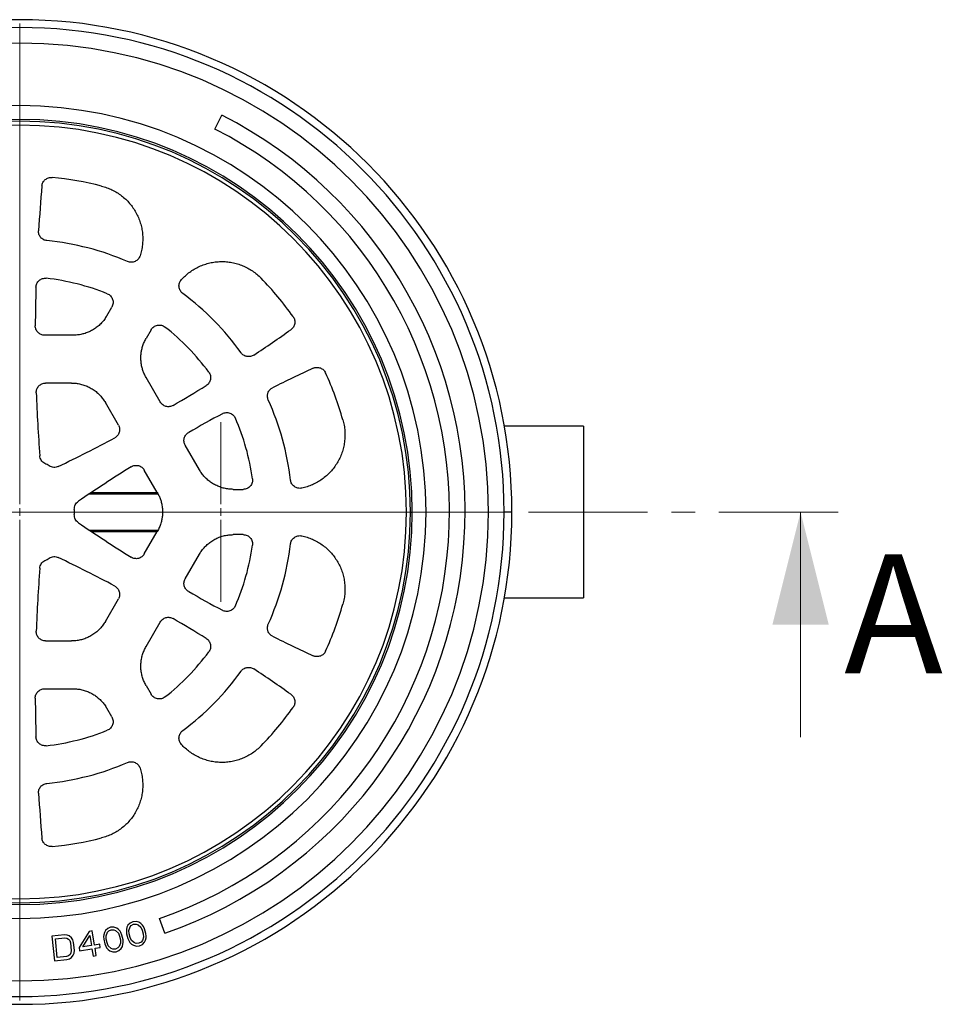
# Model space of a CAD drawing. Units: millimetres. Extents: x 10 to 410, y 10 to 287.
# Drawn here: x 264 to 313, y 95 to 147 of the extents above; entities that cross this region are included whole.
import ezdxf

# ---------------------------------------------------------------- set-up
doc = ezdxf.new("R2010")
doc.units = ezdxf.units.MM
doc.linetypes.add('SLD-Solid', pattern=[0])
doc.linetypes.add('SLD-Thin-Thick-Chain', pattern=[10.16, 6.35, -1.27, 1.27, -1.27])
doc.styles.add('SLDTEXTSTYLE0', font='arial.ttf', dxfattribs={"width": 0.948})

# ---------------------------------------------------------------- blocks, each defined once
blk = doc.blocks.new('SW_CENTERMARKSYMBOL_1')
at = {"color": 0, "linetype": 'SLD-Solid', "lineweight": 18}
for p, q in [((0, 0.417), (0, 4.792)), ((-0.417, 0), (-4.792, 0)), ((0, 0), (-0.208, 0)), ((0, 0), (0, 0.208)), ((0, 0), (0, -0.208)), ((0, 0), (0.208, 0)), ((0.417, 0), (4.792, 0)), ((0, -0.417), (0, -4.792))]:
    blk.add_line(p, q, dxfattribs=at)
blk = doc.blocks.new('SW_CENTERMARKSYMBOL_2')
at = {"color": 0, "linetype": 'SLD-Solid', "lineweight": 18}
for p, q in [((0, 0.417), (0, 26.042)), ((-0.417, 0), (-26.042, 0)), ((0, 0), (-0.208, 0)), ((0, 0), (0, 0.208)), ((0, 0), (0, -0.208)), ((0, 0), (0.208, 0)), ((0.417, 0), (26.042, 0)), ((0, -0.417), (0, -26.042))]:
    blk.add_line(p, q, dxfattribs=at)

msp = doc.modelspace()

# ---------------------------------------------------------------- linework, layer by layer
at = {"color": 7, "linetype": 'SLD-Solid', "lineweight": 25}
for p, q in [((274.686, 141.469), (275.064, 142.212)), ((268.929, 131.516), (269.195, 131.978)), ((271.288, 130.769), (271.022, 130.307)), ((267.127, 130.475), (265.613, 130.475)), ((271.779, 126.916), (271.022, 128.227)), ((267.051, 127.925), (265.666, 127.925)), ((269.544, 125.687), (268.851, 126.886)), ((294.354, 125.634), (290.129, 125.634)), ((294.354, 125.634), (294.354, 116.467)), ((273.867, 123.299), (273.11, 124.61)), ((271.621, 122.09), (270.928, 123.289)), ((268.01, 122.025), (271.654, 122.025)), ((268.11, 122.092), (271.619, 122.092)), ((275.668, 122.259), (276.202, 122.259)), ((285.115, 121.05), (285.216, 121.05)), ((290.532, 121.05), (290.115, 121.05)), ((268.01, 120.075), (271.653, 120.075)), ((268.11, 120.009), (271.619, 120.009)), ((270.928, 118.812), (271.621, 120.011)), ((276.202, 119.842), (275.668, 119.842)), ((273.11, 117.491), (273.867, 118.802)), ((268.851, 115.215), (269.544, 116.414)), ((290.129, 116.467), (294.354, 116.467)), ((271.022, 113.874), (271.779, 115.185)), ((265.666, 114.175), (267.051, 114.175)), ((265.613, 111.625), (267.127, 111.625)), ((271.022, 111.794), (271.288, 111.332)), ((269.195, 110.123), (268.929, 110.585)), ((272.014, 98.594), (271.743, 99.382)), ((268.152, 98.715), (267.987, 98.688)), ((268.274, 97.959), (268.152, 98.715)), ((268.859, 98.733), (268.796, 98.632)), ((268.976, 98.846), (268.859, 98.733)), ((268.964, 98.64), (269.034, 98.713)), ((269.133, 98.909), (268.976, 98.846)), ((269.034, 98.713), (269.163, 98.77)), ((269.302, 98.917), (269.133, 98.909)), ((269.163, 98.77), (269.305, 98.772)), ((269.456, 98.864), (269.302, 98.917)), ((269.305, 98.772), (269.399, 98.735)), ((269.399, 98.735), (269.544, 98.592)), ((269.555, 98.798), (269.456, 98.864)), ((269.634, 98.699), (269.555, 98.798)), ((269.974, 98.783), (269.97, 98.694)), ((269.997, 98.908), (269.974, 98.783)), ((270.055, 99.012), (269.997, 98.908)), ((270.166, 99.131), (270.055, 99.012)), ((270.104, 98.731), (270.166, 98.925)), ((270.122, 98.56), (270.104, 98.731)), ((270.319, 99.203), (270.166, 99.131)), ((270.166, 98.925), (270.231, 99.002)), ((270.231, 99.002), (270.357, 99.066)), ((270.487, 99.22), (270.319, 99.203)), ((270.357, 99.066), (270.498, 99.076)), ((270.644, 99.175), (270.487, 99.22)), ((270.498, 99.076), (270.594, 99.043)), ((270.594, 99.043), (270.746, 98.909)), ((270.747, 99.115), (270.644, 99.175)), ((270.746, 98.909), (270.818, 98.752)), ((270.831, 99.02), (270.747, 99.115)), ((270.818, 98.752), (270.871, 98.561)), ((270.88, 98.946), (270.831, 99.02)), ((270.945, 98.816), (270.88, 98.946)), ((271.013, 98.57), (270.945, 98.816)), ((266.666, 98.509), (266.003, 98.442)), ((266.003, 98.442), (266.137, 97.116)), ((266.186, 98.29), (266.683, 98.34)), ((266.286, 97.302), (266.186, 98.29)), ((266.807, 98.495), (266.666, 98.509)), ((266.683, 98.34), (266.797, 98.323)), ((266.797, 98.323), (266.885, 98.275)), ((266.924, 98.45), (266.807, 98.495)), ((266.885, 98.275), (266.949, 98.196)), ((267.046, 98.348), (266.924, 98.45)), ((266.949, 98.196), (266.988, 98.086)), ((267.112, 98.241), (267.046, 98.348)), ((267.154, 98.102), (267.112, 98.241)), ((267.987, 98.688), (267.451, 97.826)), ((267.643, 97.857), (268.023, 98.464)), ((268.023, 98.464), (268.109, 97.932)), ((268.766, 98.509), (268.757, 98.42)), ((268.757, 98.42), (268.76, 98.275)), ((268.76, 98.275), (268.815, 98.026)), ((268.796, 98.632), (268.766, 98.509)), ((268.892, 98.45), (268.964, 98.64)), ((268.902, 98.277), (268.892, 98.45)), ((268.944, 98.083), (268.902, 98.277)), ((269.544, 98.592), (269.607, 98.432)), ((269.607, 98.432), (269.65, 98.238)), ((269.679, 98.622), (269.634, 98.699)), ((269.65, 98.238), (269.659, 98.066)), ((269.737, 98.489), (269.679, 98.622)), ((269.791, 98.24), (269.737, 98.489)), ((269.795, 98.096), (269.791, 98.24)), ((269.97, 98.694), (269.981, 98.55)), ((269.981, 98.55), (270.049, 98.304)), ((270.049, 98.304), (270.113, 98.174)), ((270.175, 98.368), (270.122, 98.56)), ((270.247, 98.211), (270.175, 98.368)), ((270.4, 98.077), (270.247, 98.211)), ((270.828, 98.195), (270.763, 98.119)), ((270.89, 98.389), (270.828, 98.195)), ((270.871, 98.561), (270.89, 98.389)), ((270.939, 98.108), (270.996, 98.212)), ((270.996, 98.212), (271.02, 98.337)), ((271.024, 98.426), (271.013, 98.57)), ((271.02, 98.337), (271.024, 98.426)), ((266.988, 98.086), (267.031, 97.662)), ((267.031, 97.662), (267.015, 97.546)), ((267.197, 97.679), (267.154, 98.102)), ((267.183, 97.535), (267.197, 97.679)), ((267.451, 97.826), (267.478, 97.658)), ((267.478, 97.658), (268.136, 97.764)), ((268.109, 97.932), (267.643, 97.857)), ((268.136, 97.764), (268.199, 97.372)), ((268.548, 98.003), (268.274, 97.959)), ((268.301, 97.791), (268.575, 97.835)), ((268.364, 97.398), (268.301, 97.791)), ((268.575, 97.835), (268.548, 98.003)), ((268.815, 98.026), (268.872, 97.893)), ((268.872, 97.893), (268.917, 97.816)), ((268.917, 97.816), (268.996, 97.717)), ((269.008, 97.923), (268.944, 98.083)), ((268.996, 97.717), (269.096, 97.652)), ((269.153, 97.781), (269.008, 97.923)), ((269.096, 97.652), (269.249, 97.599)), ((269.246, 97.743), (269.153, 97.781)), ((269.388, 97.745), (269.246, 97.743)), ((269.518, 97.803), (269.388, 97.745)), ((269.418, 97.607), (269.575, 97.67)), ((269.587, 97.876), (269.518, 97.803)), ((269.575, 97.67), (269.693, 97.783)), ((269.659, 98.066), (269.587, 97.876)), ((269.693, 97.783), (269.756, 97.884)), ((269.756, 97.884), (269.786, 98.006)), ((269.786, 98.006), (269.795, 98.096)), ((270.113, 98.174), (270.163, 98.1)), ((270.163, 98.1), (270.247, 98.005)), ((270.247, 98.005), (270.35, 97.945)), ((270.35, 97.945), (270.506, 97.9)), ((270.495, 98.045), (270.4, 98.077)), ((270.637, 98.054), (270.495, 98.045)), ((270.506, 97.9), (270.674, 97.917)), ((270.763, 98.119), (270.637, 98.054)), ((270.674, 97.917), (270.827, 97.989)), ((270.827, 97.989), (270.939, 98.108)), ((266.137, 97.116), (266.8, 97.183)), ((266.783, 97.352), (266.286, 97.302)), ((266.891, 97.391), (266.783, 97.352)), ((266.8, 97.183), (266.936, 97.225)), ((266.968, 97.456), (266.891, 97.391)), ((266.936, 97.225), (267.04, 97.292)), ((267.015, 97.546), (266.968, 97.456)), ((267.04, 97.292), (267.14, 97.416)), ((267.14, 97.416), (267.183, 97.535)), ((268.199, 97.372), (268.364, 97.398)), ((269.249, 97.599), (269.418, 97.607))]:
    msp.add_line(p, q, dxfattribs=at)
at = {"color": 7, "linetype": 'SLD-Thin-Thick-Chain', "lineweight": 18}
msp.add_line((307.922, 121.05), (221.64, 121.05), dxfattribs=at)
at = {"color": 7, "linetype": 'SLD-Solid', "lineweight": 18}
msp.add_line((305.922, 109.05), (305.922, 121.05), dxfattribs=at)
at = {"color": 7, "linetype": 'SLD-Solid', "lineweight": 25}
for centre, radius, start, end in [((264.282, 121.05), 26.25, 0, 180), ((264.282, 121.05), 25.833, 0, 180), ((264.282, 121.05), 25, 0, 180), ((264.282, 121.05), 21.667, 0, 180), ((264.282, 121.05), 20.934, 0, 180), ((264.282, 121.05), 20.833, 0, 180), ((264.282, 121.05), 23.75, 289, 63), ((264.282, 121.05), 20.625, 0, 180), ((264.282, 121.05), 22.917, 289, 63), ((264.282, 121.05), 17.92, 75.9095, 84.4538), ((352.612, 130.53), 87.5, 174.81549, 176.3856), ((264.282, 121.05), 14.542, 66.7171, 84.2756), ((264.282, 121.05), 12.542, 68.1443, 83.5043), ((264.282, 121.05), 17.92, 35.5462, 44.0905), ((352.612, 130.53), 87.5, 178.36135, 179.70775), ((264.282, 121.05), 14.542, 35.7244, 53.2829), ((264.282, 121.05), 12.542, 36.4957, 51.8557), ((228.326, 202.286), 87.5, 303.6144, 305.18451), ((316.656, 49.294), 87.5, 114.81549, 116.3856), ((264.282, 121.05), 17.92, 15.9095, 24.4538), ((228.326, 202.286), 87.5, 300.29225, 301.63865), ((352.612, 130.53), 87.5, 182.04308, 184.24868), ((264.282, 121.05), 14.542, 6.7171, 24.2756), ((316.656, 49.294), 87.5, 118.36135, 119.70775), ((264.282, 121.05), 12.542, 8.1443, 23.5043), ((228.326, 202.286), 87.5, 295.75132, 297.95692), ((264.282, 121.05), 2.917, 57.3054, 62.6946), ((316.656, 49.294), 87.5, 122.04308, 124.24868), ((264.282, 121.05), 26.25, 180, 0), ((264.282, 121.05), 25.833, 180, 0), ((264.282, 121.05), 25, 180, 0), ((264.282, 121.05), 21.667, 180, 0), ((264.282, 121.05), 20.934, 180, 0), ((264.282, 121.05), 20.833, 180, 0), ((264.282, 121.05), 20.625, 180, 0), ((264.282, 121.05), 2.917, 357.3054, 2.6946), ((316.656, 192.807), 87.5, 235.75132, 237.95692), ((264.282, 121.05), 12.542, 336.4957, 351.8557), ((264.282, 121.05), 14.542, 335.7244, 353.2829), ((264.282, 121.05), 2.917, 297.3054, 302.6946), ((228.326, 39.815), 87.5, 62.04308, 64.24868), ((352.612, 111.571), 87.5, 175.75132, 177.95692), ((316.656, 192.807), 87.5, 240.29225, 241.63865), ((264.282, 121.05), 17.92, 335.5462, 344.0905), ((228.326, 39.815), 87.5, 58.36135, 59.70775), ((316.656, 192.807), 87.5, 243.6144, 245.18451), ((264.282, 121.05), 12.542, 308.1443, 323.5043), ((264.282, 121.05), 14.542, 306.7171, 324.2756), ((228.326, 39.815), 87.5, 54.81549, 56.3856), ((352.612, 111.571), 87.5, 180.29225, 181.63865), ((264.282, 121.05), 17.92, 315.9095, 324.4538), ((264.282, 121.05), 12.542, 276.4957, 291.8557), ((264.282, 121.05), 14.542, 275.7244, 293.2829), ((352.612, 111.571), 87.5, 183.6144, 185.18451), ((264.282, 121.05), 17.92, 275.5462, 284.0905)]:
    msp.add_arc(centre, radius, start, end, dxfattribs=at)
for points, knots in [([(265.47, 138.436), (265.474, 138.469), (265.484, 138.534), (265.522, 138.625), (265.576, 138.707), (265.645, 138.777), (265.727, 138.832), (265.818, 138.87), (265.915, 138.89), (265.981, 138.888), (266.014, 138.886)], [0, 0, 0, 0, 0.124825, 0.250002, 0.374516, 0.499758, 0.624395, 0.749423, 0.874508, 1, 1, 1, 1]), ([(268.645, 138.431), (268.74, 138.404), (268.931, 138.35), (269.206, 138.233), (269.468, 138.09), (269.713, 137.92), (269.94, 137.727), (270.146, 137.511), (270.328, 137.275), (270.486, 137.021), (270.617, 136.753), (270.719, 136.473), (270.792, 136.184), (270.835, 135.889), (270.848, 135.591), (270.83, 135.293), (270.784, 134.998), (270.728, 134.808), (270.7, 134.713)], [0, 0, 0, 0, 0.062478, 0.12492, 0.187584, 0.250225, 0.312548, 0.374861, 0.437493, 0.500133, 0.562629, 0.625151, 0.687546, 0.749982, 0.812625, 0.875318, 0.937635, 1, 1, 1, 1]), ([(265.732, 135.52), (265.701, 135.525), (265.638, 135.534), (265.549, 135.571), (265.469, 135.623), (265.4, 135.69), (265.346, 135.769), (265.307, 135.856), (265.285, 135.95), (265.285, 136.014), (265.286, 136.046)], [0, 0, 0, 0, 0.124833, 0.249978, 0.37451, 0.499769, 0.624285, 0.749476, 0.874255, 1, 1, 1, 1]), ([(270.7, 134.713), (270.688, 134.681), (270.662, 134.616), (270.6, 134.532), (270.524, 134.462), (270.434, 134.409), (270.335, 134.376), (270.232, 134.364), (270.128, 134.373), (270.062, 134.396), (270.03, 134.408)], [0, 0, 0, 0, 0.124868, 0.250123, 0.374709, 0.499896, 0.624918, 0.749634, 0.874962, 1, 1, 1, 1]), ([(272.905, 133.44), (272.974, 133.512), (273.111, 133.656), (273.343, 133.843), (273.591, 134.007), (273.855, 134.145), (274.132, 134.255), (274.419, 134.336), (274.713, 134.388), (275.01, 134.409), (275.308, 134.399), (275.603, 134.359), (275.893, 134.289), (276.174, 134.19), (276.443, 134.062), (276.698, 133.907), (276.938, 133.728), (277.081, 133.589), (277.153, 133.519)], [0, 0, 0, 0, 0.0626174, 0.1251955, 0.1874644, 0.2497024, 0.312283, 0.3748422, 0.4372905, 0.4997327, 0.5620791, 0.6244371, 0.6870296, 0.7496512, 0.8119102, 0.8742124, 0.9370824, 1, 1, 1, 1]), ([(265.147, 133.032), (265.15, 133.066), (265.156, 133.135), (265.192, 133.232), (265.245, 133.321), (265.316, 133.396), (265.401, 133.456), (265.496, 133.496), (265.598, 133.517), (265.666, 133.513), (265.701, 133.512)], [0, 0, 0, 0, 0.124862, 0.250109, 0.374683, 0.499871, 0.624877, 0.749603, 0.874933, 1, 1, 1, 1]), ([(272.976, 132.707), (272.949, 132.729), (272.896, 132.774), (272.837, 132.86), (272.795, 132.955), (272.774, 133.057), (272.775, 133.161), (272.798, 133.263), (272.84, 133.359), (272.883, 133.413), (272.905, 133.44)], [0, 0, 0, 0, 0.124868, 0.250126, 0.374732, 0.499905, 0.624976, 0.74967, 0.874994, 1, 1, 1, 1]), ([(268.951, 132.691), (268.983, 132.675), (269.048, 132.645), (269.129, 132.574), (269.194, 132.489), (269.24, 132.391), (269.264, 132.286), (269.264, 132.179), (269.243, 132.073), (269.211, 132.009), (269.195, 131.978)], [0, 0, 0, 0, 0.124929, 0.250258, 0.375005, 0.500133, 0.625404, 0.750112, 0.875266, 1, 1, 1, 1]), ([(268.929, 131.516), (268.887, 131.449), (268.803, 131.313), (268.646, 131.128), (268.468, 130.959), (268.268, 130.811), (268.053, 130.687), (267.827, 130.592), (267.595, 130.524), (267.361, 130.483), (267.204, 130.478), (267.127, 130.475)], [0, 0, 0, 0, 0.1085015, 0.2195965, 0.3326127, 0.4468018, 0.5613678, 0.6734719, 0.7844043, 0.8934587, 1, 1, 1, 1]), ([(278.862, 131.468), (278.88, 131.441), (278.915, 131.385), (278.946, 131.291), (278.959, 131.194), (278.952, 131.095), (278.926, 131), (278.882, 130.912), (278.822, 130.833), (278.771, 130.792), (278.745, 130.772)], [0, 0, 0, 0, 0.124829, 0.250003, 0.374516, 0.499762, 0.624373, 0.749425, 0.874484, 1, 1, 1, 1]), ([(265.613, 130.475), (265.58, 130.477), (265.515, 130.481), (265.42, 130.511), (265.333, 130.557), (265.256, 130.619), (265.194, 130.695), (265.148, 130.783), (265.118, 130.877), (265.114, 130.943), (265.113, 130.976)], [0, 0, 0, 0, 0.12483, 0.250002, 0.37452, 0.49977, 0.624363, 0.749432, 0.874458, 1, 1, 1, 1]), ([(271.288, 130.769), (271.308, 130.799), (271.347, 130.859), (271.429, 130.93), (271.522, 130.983), (271.625, 131.015), (271.732, 131.024), (271.838, 131.01), (271.94, 130.975), (271.999, 130.934), (272.028, 130.914)], [0, 0, 0, 0, 0.124925, 0.250245, 0.374947, 0.5001, 0.62532, 0.75001, 0.875225, 1, 1, 1, 1]), ([(270.743, 129.267), (270.745, 129.335), (270.749, 129.47), (270.779, 129.671), (270.832, 129.881), (270.909, 130.096), (270.984, 130.237), (271.022, 130.307)], [0, 0, 0, 0, 0.185565, 0.37263, 0.560317, 0.78107, 1, 1, 1, 1]), ([(271.022, 128.227), (270.99, 128.286), (270.925, 128.405), (270.851, 128.595), (270.791, 128.803), (270.751, 129.028), (270.745, 129.188), (270.743, 129.267)], [0, 0, 0, 0, 0.185635, 0.372739, 0.560432, 0.781149, 1, 1, 1, 1]), ([(276.766, 129.417), (276.739, 129.401), (276.684, 129.369), (276.592, 129.341), (276.497, 129.331), (276.402, 129.339), (276.309, 129.365), (276.224, 129.408), (276.148, 129.467), (276.107, 129.516), (276.087, 129.541)], [0, 0, 0, 0, 0.124833, 0.249978, 0.37451, 0.499769, 0.624285, 0.749476, 0.874255, 1, 1, 1, 1]), ([(279.932, 128.715), (279.963, 128.727), (280.024, 128.751), (280.122, 128.764), (280.22, 128.758), (280.315, 128.733), (280.404, 128.69), (280.482, 128.63), (280.548, 128.556), (280.579, 128.498), (280.594, 128.469)], [0, 0, 0, 0, 0.1248254, 0.2500015, 0.3745162, 0.4997581, 0.6243947, 0.7494234, 0.8745075, 1, 1, 1, 1]), ([(274.364, 128.51), (274.383, 128.481), (274.421, 128.423), (274.453, 128.325), (274.466, 128.222), (274.457, 128.119), (274.427, 128.02), (274.377, 127.93), (274.31, 127.85), (274.253, 127.81), (274.225, 127.791)], [0, 0, 0, 0, 0.124862, 0.250109, 0.374683, 0.499871, 0.624877, 0.749603, 0.874933, 1, 1, 1, 1]), ([(265.167, 127.41), (265.168, 127.444), (265.169, 127.51), (265.197, 127.607), (265.242, 127.697), (265.304, 127.776), (265.381, 127.841), (265.469, 127.889), (265.566, 127.92), (265.633, 127.924), (265.666, 127.925)], [0, 0, 0, 0, 0.12483, 0.250031, 0.374561, 0.49978, 0.624562, 0.749449, 0.874682, 1, 1, 1, 1]), ([(267.051, 127.925), (267.13, 127.923), (267.289, 127.918), (267.528, 127.875), (267.763, 127.805), (267.991, 127.706), (268.205, 127.582), (268.401, 127.434), (268.575, 127.267), (268.728, 127.085), (268.81, 126.952), (268.851, 126.886)], [0, 0, 0, 0, 0.108528, 0.21963, 0.332639, 0.446811, 0.561357, 0.673445, 0.78437, 0.893433, 1, 1, 1, 1]), ([(277.538, 127.029), (277.526, 127.059), (277.503, 127.118), (277.491, 127.213), (277.496, 127.309), (277.519, 127.402), (277.56, 127.488), (277.617, 127.565), (277.687, 127.632), (277.742, 127.663), (277.77, 127.679)], [0, 0, 0, 0, 0.124833, 0.249978, 0.37451, 0.499769, 0.624285, 0.749476, 0.874255, 1, 1, 1, 1]), ([(272.462, 126.733), (272.433, 126.718), (272.375, 126.688), (272.278, 126.666), (272.179, 126.663), (272.082, 126.679), (271.99, 126.713), (271.906, 126.766), (271.833, 126.833), (271.797, 126.888), (271.779, 126.916)], [0, 0, 0, 0, 0.124822, 0.249999, 0.374521, 0.499761, 0.624415, 0.749427, 0.874517, 1, 1, 1, 1]), ([(275.091, 126.292), (275.122, 126.306), (275.184, 126.335), (275.286, 126.353), (275.39, 126.351), (275.491, 126.328), (275.585, 126.284), (275.667, 126.222), (275.736, 126.144), (275.767, 126.083), (275.783, 126.052)], [0, 0, 0, 0, 0.124862, 0.250109, 0.374683, 0.499871, 0.624877, 0.749603, 0.874933, 1, 1, 1, 1]), ([(269.544, 125.687), (269.559, 125.657), (269.589, 125.597), (269.61, 125.499), (269.613, 125.398), (269.595, 125.299), (269.558, 125.206), (269.503, 125.122), (269.433, 125.049), (269.376, 125.014), (269.347, 124.997)], [0, 0, 0, 0, 0.124834, 0.250031, 0.3745527, 0.4997828, 0.6245033, 0.749441, 0.8746408, 1, 1, 1, 1]), ([(281.515, 125.963), (281.54, 125.866), (281.589, 125.674), (281.624, 125.377), (281.631, 125.079), (281.607, 124.781), (281.553, 124.489), (281.469, 124.203), (281.356, 123.926), (281.215, 123.663), (281.048, 123.416), (280.857, 123.187), (280.643, 122.979), (280.409, 122.795), (280.157, 122.634), (279.89, 122.501), (279.612, 122.394), (279.419, 122.347), (279.323, 122.323)], [0, 0, 0, 0, 0.0624783, 0.1249196, 0.1875842, 0.2502253, 0.3125478, 0.3748613, 0.4374931, 0.5001333, 0.5626288, 0.6251506, 0.6875458, 0.7499823, 0.8126245, 0.8753182, 0.9376345, 1, 1, 1, 1]), ([(273.11, 124.61), (273.095, 124.64), (273.065, 124.698), (273.044, 124.795), (273.04, 124.893), (273.056, 124.991), (273.091, 125.083), (273.143, 125.167), (273.21, 125.24), (273.265, 125.276), (273.293, 125.294)], [0, 0, 0, 0, 0.12483, 0.250002, 0.37452, 0.49977, 0.624363, 0.749432, 0.874458, 1, 1, 1, 1]), ([(265.62, 123.642), (265.584, 123.664), (265.511, 123.709), (265.429, 123.807), (265.371, 123.921), (265.358, 124.005), (265.352, 124.047)], [0, 0, 0, 0, 0.249747, 0.500059, 0.750381, 1, 1, 1, 1]), ([(266.342, 123.476), (266.303, 123.46), (266.224, 123.429), (266.096, 123.422), (265.969, 123.444), (265.895, 123.485), (265.857, 123.505)], [0, 0, 0, 0, 0.249747, 0.500059, 0.750381, 1, 1, 1, 1]), ([(270.232, 123.464), (270.262, 123.48), (270.32, 123.512), (270.418, 123.536), (270.518, 123.542), (270.618, 123.528), (270.712, 123.494), (270.798, 123.441), (270.873, 123.373), (270.91, 123.317), (270.928, 123.289)], [0, 0, 0, 0, 0.12483, 0.250031, 0.374561, 0.49978, 0.624562, 0.749449, 0.874682, 1, 1, 1, 1]), ([(275.668, 122.259), (275.59, 122.261), (275.43, 122.267), (275.192, 122.31), (274.956, 122.379), (274.728, 122.478), (274.513, 122.603), (274.317, 122.751), (274.143, 122.918), (273.99, 123.1), (273.908, 123.233), (273.867, 123.299)], [0, 0, 0, 0, 0.108501, 0.219597, 0.332613, 0.446802, 0.561368, 0.673472, 0.784404, 0.893459, 1, 1, 1, 1]), ([(276.697, 122.827), (276.7, 122.792), (276.706, 122.72), (276.685, 122.614), (276.644, 122.515), (276.582, 122.427), (276.503, 122.354), (276.411, 122.3), (276.309, 122.265), (276.237, 122.261), (276.202, 122.259)], [0, 0, 0, 0, 0.124929, 0.250258, 0.375005, 0.500133, 0.625404, 0.750112, 0.875266, 1, 1, 1, 1]), ([(279.323, 122.323), (279.289, 122.318), (279.22, 122.308), (279.117, 122.319), (279.017, 122.35), (278.927, 122.402), (278.848, 122.471), (278.787, 122.554), (278.742, 122.649), (278.73, 122.717), (278.724, 122.751)], [0, 0, 0, 0, 0.124868, 0.250123, 0.374709, 0.499896, 0.624918, 0.749634, 0.874962, 1, 1, 1, 1]), ([(271.621, 122.09), (271.653, 122.03), (271.717, 121.911), (271.791, 121.722), (271.851, 121.514), (271.891, 121.289), (271.896, 121.13), (271.899, 121.05)], [0, 0, 0, 0, 0.18567, 0.372786, 0.560475, 0.781172, 1, 1, 1, 1]), ([(267.195, 121.188), (267.196, 121.23), (267.199, 121.315), (267.243, 121.435), (267.313, 121.543), (267.379, 121.596), (267.412, 121.622)], [0, 0, 0, 0, 0.2497474, 0.5000587, 0.7503807, 1, 1, 1, 1]), ([(267.412, 120.479), (267.379, 120.505), (267.313, 120.558), (267.243, 120.666), (267.199, 120.786), (267.196, 120.871), (267.195, 120.913)], [0, 0, 0, 0, 0.249747, 0.500059, 0.750381, 1, 1, 1, 1]), ([(271.899, 121.05), (271.897, 120.983), (271.893, 120.848), (271.863, 120.647), (271.81, 120.437), (271.733, 120.222), (271.658, 120.081), (271.621, 120.011)], [0, 0, 0, 0, 0.185546, 0.372592, 0.56027, 0.781031, 1, 1, 1, 1]), ([(273.867, 118.802), (273.908, 118.869), (273.993, 119.004), (274.149, 119.189), (274.327, 119.359), (274.527, 119.507), (274.742, 119.63), (274.968, 119.726), (275.2, 119.793), (275.435, 119.835), (275.591, 119.84), (275.668, 119.842)], [0, 0, 0, 0, 0.108501, 0.219597, 0.332613, 0.446802, 0.561368, 0.673472, 0.784404, 0.893459, 1, 1, 1, 1]), ([(276.202, 119.842), (276.237, 119.84), (276.309, 119.836), (276.411, 119.801), (276.504, 119.747), (276.583, 119.674), (276.644, 119.585), (276.685, 119.486), (276.706, 119.38), (276.7, 119.309), (276.697, 119.274)], [0, 0, 0, 0, 0.124925, 0.250245, 0.374947, 0.5001, 0.62532, 0.75001, 0.875225, 1, 1, 1, 1]), ([(278.724, 119.35), (278.73, 119.384), (278.742, 119.452), (278.787, 119.546), (278.848, 119.63), (278.926, 119.699), (279.017, 119.751), (279.116, 119.782), (279.22, 119.793), (279.289, 119.783), (279.323, 119.778)], [0, 0, 0, 0, 0.124868, 0.250126, 0.374732, 0.499905, 0.624976, 0.74967, 0.874994, 1, 1, 1, 1]), ([(279.323, 119.778), (279.42, 119.754), (279.613, 119.707), (279.891, 119.599), (280.158, 119.467), (280.409, 119.307), (280.643, 119.122), (280.856, 118.914), (281.048, 118.685), (281.215, 118.439), (281.355, 118.176), (281.468, 117.901), (281.553, 117.614), (281.607, 117.321), (281.631, 117.024), (281.624, 116.726), (281.589, 116.429), (281.54, 116.235), (281.515, 116.138)], [0, 0, 0, 0, 0.0626174, 0.1251955, 0.1874644, 0.2497024, 0.312283, 0.3748422, 0.4372905, 0.4997327, 0.5620791, 0.6244371, 0.6870296, 0.7496512, 0.8119102, 0.8742124, 0.9370824, 1, 1, 1, 1]), ([(265.857, 118.596), (265.895, 118.616), (265.969, 118.657), (266.096, 118.679), (266.224, 118.672), (266.303, 118.641), (266.342, 118.625)], [0, 0, 0, 0, 0.249747, 0.500059, 0.750381, 1, 1, 1, 1]), ([(270.928, 118.812), (270.91, 118.784), (270.873, 118.728), (270.798, 118.66), (270.713, 118.607), (270.618, 118.573), (270.519, 118.559), (270.418, 118.564), (270.32, 118.589), (270.262, 118.621), (270.232, 118.637)], [0, 0, 0, 0, 0.124834, 0.250031, 0.3745527, 0.4997828, 0.6245033, 0.749441, 0.8746408, 1, 1, 1, 1]), ([(265.352, 118.054), (265.358, 118.096), (265.371, 118.18), (265.429, 118.294), (265.511, 118.392), (265.584, 118.437), (265.62, 118.459)], [0, 0, 0, 0, 0.249747, 0.500059, 0.750381, 1, 1, 1, 1]), ([(269.347, 117.104), (269.375, 117.087), (269.433, 117.052), (269.503, 116.98), (269.558, 116.896), (269.595, 116.802), (269.613, 116.703), (269.61, 116.603), (269.589, 116.504), (269.559, 116.444), (269.544, 116.414)], [0, 0, 0, 0, 0.12483, 0.250031, 0.374561, 0.49978, 0.624562, 0.749449, 0.874682, 1, 1, 1, 1]), ([(273.293, 116.807), (273.266, 116.825), (273.21, 116.861), (273.143, 116.934), (273.091, 117.017), (273.056, 117.109), (273.04, 117.207), (273.044, 117.305), (273.065, 117.402), (273.095, 117.461), (273.11, 117.491)], [0, 0, 0, 0, 0.124822, 0.249999, 0.374521, 0.499761, 0.624415, 0.749427, 0.874517, 1, 1, 1, 1]), ([(275.783, 116.049), (275.767, 116.018), (275.736, 115.957), (275.667, 115.879), (275.585, 115.817), (275.491, 115.773), (275.39, 115.749), (275.287, 115.748), (275.184, 115.766), (275.122, 115.795), (275.091, 115.809)], [0, 0, 0, 0, 0.124862, 0.250109, 0.374683, 0.499871, 0.624877, 0.749603, 0.874933, 1, 1, 1, 1]), ([(268.851, 115.215), (268.81, 115.148), (268.725, 115.012), (268.569, 114.827), (268.391, 114.658), (268.192, 114.51), (267.977, 114.387), (267.751, 114.291), (267.519, 114.224), (267.285, 114.183), (267.129, 114.178), (267.051, 114.175)], [0, 0, 0, 0, 0.1085277, 0.2196303, 0.332639, 0.4468111, 0.5613571, 0.6734449, 0.7843705, 0.8934327, 1, 1, 1, 1]), ([(271.779, 115.185), (271.797, 115.213), (271.833, 115.268), (271.906, 115.335), (271.989, 115.387), (272.081, 115.422), (272.179, 115.438), (272.277, 115.435), (272.374, 115.413), (272.433, 115.383), (272.462, 115.368)], [0, 0, 0, 0, 0.12483, 0.250002, 0.37452, 0.49977, 0.624363, 0.749432, 0.874458, 1, 1, 1, 1]), ([(277.77, 114.422), (277.742, 114.438), (277.687, 114.469), (277.617, 114.535), (277.56, 114.612), (277.52, 114.699), (277.496, 114.792), (277.491, 114.887), (277.503, 114.983), (277.526, 115.042), (277.538, 115.072)], [0, 0, 0, 0, 0.124833, 0.249978, 0.37451, 0.499769, 0.624285, 0.749476, 0.874255, 1, 1, 1, 1]), ([(265.666, 114.175), (265.633, 114.177), (265.566, 114.181), (265.47, 114.212), (265.382, 114.26), (265.305, 114.324), (265.242, 114.403), (265.197, 114.493), (265.17, 114.59), (265.168, 114.657), (265.167, 114.691)], [0, 0, 0, 0, 0.124834, 0.250031, 0.374553, 0.499783, 0.624503, 0.749441, 0.874641, 1, 1, 1, 1]), ([(274.225, 114.31), (274.253, 114.291), (274.31, 114.251), (274.377, 114.172), (274.427, 114.081), (274.457, 113.982), (274.466, 113.879), (274.453, 113.776), (274.421, 113.678), (274.383, 113.62), (274.364, 113.591)], [0, 0, 0, 0, 0.124862, 0.250109, 0.374683, 0.499871, 0.624877, 0.749603, 0.874933, 1, 1, 1, 1]), ([(271.022, 111.794), (270.984, 111.863), (270.909, 112.004), (270.827, 112.232), (270.77, 112.471), (270.741, 112.718), (270.742, 112.966), (270.772, 113.21), (270.83, 113.444), (270.911, 113.668), (270.985, 113.806), (271.022, 113.874)], [0, 0, 0, 0, 0.1085015, 0.2195965, 0.3326127, 0.4468018, 0.5613678, 0.6734719, 0.7844043, 0.8934587, 1, 1, 1, 1]), ([(280.594, 113.632), (280.579, 113.603), (280.549, 113.545), (280.483, 113.472), (280.405, 113.412), (280.316, 113.368), (280.221, 113.343), (280.123, 113.337), (280.024, 113.35), (279.963, 113.374), (279.932, 113.386)], [0, 0, 0, 0, 0.124829, 0.250003, 0.374516, 0.499762, 0.624373, 0.749425, 0.874484, 1, 1, 1, 1]), ([(276.087, 112.56), (276.107, 112.585), (276.147, 112.634), (276.224, 112.692), (276.309, 112.736), (276.401, 112.762), (276.496, 112.77), (276.591, 112.76), (276.684, 112.732), (276.739, 112.7), (276.766, 112.684)], [0, 0, 0, 0, 0.124833, 0.249978, 0.37451, 0.499769, 0.624285, 0.749476, 0.874255, 1, 1, 1, 1]), ([(265.113, 111.125), (265.114, 111.158), (265.118, 111.223), (265.147, 111.318), (265.193, 111.405), (265.256, 111.481), (265.332, 111.544), (265.419, 111.59), (265.514, 111.62), (265.58, 111.624), (265.613, 111.625)], [0, 0, 0, 0, 0.124822, 0.249999, 0.374521, 0.499761, 0.624415, 0.749427, 0.874517, 1, 1, 1, 1]), ([(267.127, 111.625), (267.206, 111.623), (267.365, 111.618), (267.604, 111.575), (267.84, 111.505), (268.068, 111.406), (268.282, 111.281), (268.478, 111.133), (268.652, 110.966), (268.805, 110.784), (268.888, 110.651), (268.929, 110.585)], [0, 0, 0, 0, 0.108501, 0.219597, 0.332613, 0.446802, 0.561368, 0.673472, 0.784404, 0.893459, 1, 1, 1, 1]), ([(272.028, 111.187), (271.999, 111.167), (271.94, 111.126), (271.838, 111.091), (271.732, 111.077), (271.624, 111.086), (271.522, 111.118), (271.428, 111.172), (271.347, 111.242), (271.308, 111.302), (271.288, 111.332)], [0, 0, 0, 0, 0.1249294, 0.2502582, 0.3750054, 0.5001331, 0.625404, 0.7501121, 0.8752657, 1, 1, 1, 1]), ([(278.745, 111.329), (278.77, 111.309), (278.822, 111.268), (278.882, 111.189), (278.926, 111.101), (278.952, 111.006), (278.959, 110.908), (278.946, 110.81), (278.915, 110.716), (278.88, 110.66), (278.862, 110.633)], [0, 0, 0, 0, 0.1248254, 0.2500015, 0.3745162, 0.4997581, 0.6243947, 0.7494234, 0.8745075, 1, 1, 1, 1]), ([(269.195, 110.123), (269.211, 110.091), (269.243, 110.027), (269.264, 109.922), (269.264, 109.814), (269.24, 109.709), (269.194, 109.612), (269.129, 109.527), (269.047, 109.456), (268.983, 109.426), (268.951, 109.41)], [0, 0, 0, 0, 0.124925, 0.250245, 0.374947, 0.5001, 0.62532, 0.75001, 0.875225, 1, 1, 1, 1]), ([(272.905, 108.661), (272.883, 108.688), (272.84, 108.742), (272.798, 108.838), (272.775, 108.939), (272.774, 109.043), (272.795, 109.146), (272.837, 109.241), (272.896, 109.327), (272.949, 109.372), (272.976, 109.394)], [0, 0, 0, 0, 0.124868, 0.250123, 0.374709, 0.499896, 0.624918, 0.749634, 0.874962, 1, 1, 1, 1]), ([(265.701, 108.589), (265.666, 108.587), (265.598, 108.584), (265.496, 108.605), (265.401, 108.645), (265.316, 108.704), (265.245, 108.78), (265.192, 108.869), (265.156, 108.966), (265.15, 109.035), (265.147, 109.069)], [0, 0, 0, 0, 0.124862, 0.250109, 0.374683, 0.499871, 0.624877, 0.749603, 0.874933, 1, 1, 1, 1]), ([(277.153, 108.582), (277.082, 108.513), (276.939, 108.374), (276.7, 108.195), (276.445, 108.04), (276.176, 107.912), (275.895, 107.812), (275.605, 107.742), (275.31, 107.702), (275.011, 107.692), (274.713, 107.713), (274.42, 107.765), (274.133, 107.846), (273.856, 107.956), (273.591, 108.094), (273.342, 108.259), (273.11, 108.446), (272.973, 108.589), (272.905, 108.661)], [0, 0, 0, 0, 0.062478, 0.12492, 0.187584, 0.250225, 0.312548, 0.374861, 0.437493, 0.500133, 0.562629, 0.625151, 0.687546, 0.749982, 0.812625, 0.875318, 0.937635, 1, 1, 1, 1]), ([(270.03, 107.693), (270.062, 107.705), (270.127, 107.728), (270.232, 107.737), (270.335, 107.725), (270.434, 107.692), (270.524, 107.639), (270.6, 107.569), (270.662, 107.485), (270.688, 107.42), (270.7, 107.388)], [0, 0, 0, 0, 0.124868, 0.250126, 0.374732, 0.499905, 0.624976, 0.74967, 0.874994, 1, 1, 1, 1]), ([(270.7, 107.388), (270.728, 107.293), (270.784, 107.102), (270.83, 106.807), (270.848, 106.51), (270.835, 106.212), (270.792, 105.917), (270.719, 105.628), (270.617, 105.348), (270.486, 105.08), (270.329, 104.827), (270.147, 104.592), (269.941, 104.376), (269.715, 104.182), (269.47, 104.013), (269.208, 103.87), (268.933, 103.751), (268.741, 103.697), (268.645, 103.67)], [0, 0, 0, 0, 0.062617, 0.125195, 0.187464, 0.249702, 0.312283, 0.374842, 0.43729, 0.499733, 0.562079, 0.624437, 0.68703, 0.749651, 0.81191, 0.874212, 0.937082, 1, 1, 1, 1]), ([(265.286, 106.055), (265.285, 106.087), (265.285, 106.151), (265.307, 106.244), (265.345, 106.332), (265.4, 106.41), (265.469, 106.477), (265.549, 106.529), (265.638, 106.566), (265.701, 106.576), (265.732, 106.581)], [0, 0, 0, 0, 0.124833, 0.249978, 0.37451, 0.499769, 0.624285, 0.749476, 0.874255, 1, 1, 1, 1]), ([(266.014, 103.215), (265.981, 103.213), (265.916, 103.211), (265.819, 103.231), (265.728, 103.268), (265.646, 103.323), (265.576, 103.393), (265.522, 103.476), (265.484, 103.567), (265.474, 103.632), (265.47, 103.664)], [0, 0, 0, 0, 0.124829, 0.250003, 0.374516, 0.499762, 0.624373, 0.749425, 0.874484, 1, 1, 1, 1])]:
    msp.add_open_spline(points, degree=3, knots=knots, dxfattribs=at)
at = {"color": 7, "linetype": 'SLD-Solid', "lineweight": 18}
msp.add_solid([(305.922, 121.05), (304.422, 115.05), (307.422, 115.05)], dxfattribs=at)

# ---------------------------------------------------------------- block references
at = {"color": 7, "linetype": 'Continuous', "lineweight": 0}
for name, p in [('SW_CENTERMARKSYMBOL_2', (264.282, 121.05)), ('SW_CENTERMARKSYMBOL_1', (275, 121.05))]:
    msp.add_blockref(name, p, dxfattribs=at)

# ---------------------------------------------------------------- texts
at = {"color": 7, "linetype": 'Continuous', "insert": (308.248, 118.797), "char_height": 6.35, "attachment_point": 1, "style": 'SLDTEXTSTYLE0'}
msp.add_mtext('A', dxfattribs=at)

doc.saveas('drawing.dxf')
